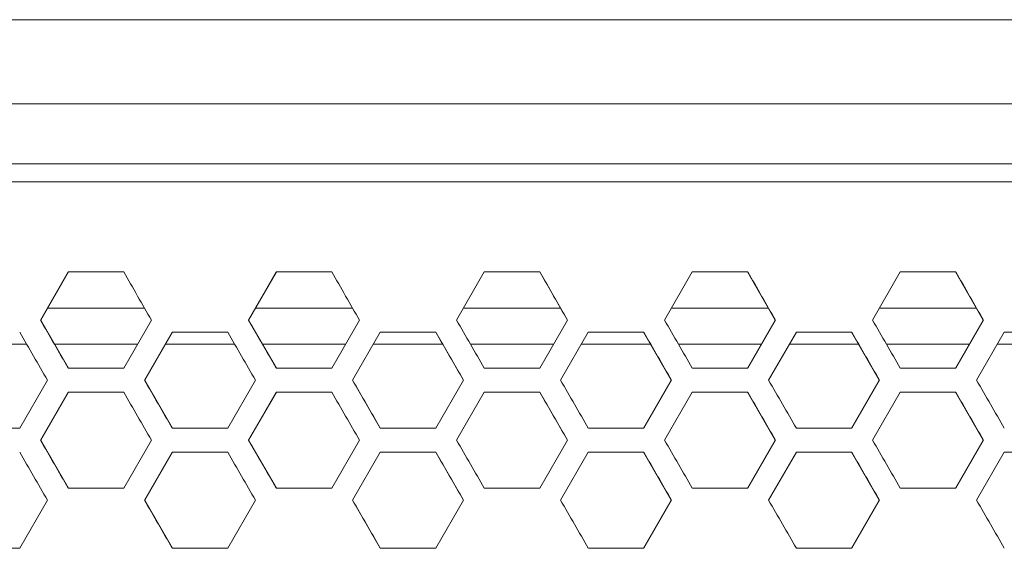
# Model space of a CAD drawing. Units: millimetres. Extents: x 5 to 415, y 5 to 290.
# Drawn here: x 51 to 68, y 245 to 254 of the extents above; entities that cross this region are included whole.
import ezdxf

# ---------------------------------------------------------------- set-up
doc = ezdxf.new("R2010")
doc.units = ezdxf.units.MM

msp = doc.modelspace()

# ---------------------------------------------------------------- linework, layer by layer
at = {"color": 7, "linetype": 'Continuous', "lineweight": 15}
for p, q in [((34.8307, 251.4118), (80.5892, 251.4118)), ((51.5873, 248.8118), (52.0493, 249.6118)), ((51.5919, 248.8118), (52.0536, 249.6118)), ((52.0493, 249.6118), (52.9728, 249.6118)), ((55.0528, 248.8118), (55.5149, 249.6118)), ((55.0548, 248.8118), (55.5166, 249.6118)), ((55.5149, 249.6118), (56.4385, 249.6118)), ((58.5187, 248.8118), (58.9808, 249.6118)), ((58.9808, 249.6118), (59.9043, 249.6118)), ((59.9034, 249.6118), (60.3651, 248.8118)), ((61.9844, 248.8118), (62.4465, 249.6118)), ((62.4465, 249.6118), (63.3699, 249.6118)), ((63.3664, 249.6118), (63.828, 248.8118)), ((65.4497, 248.8118), (65.9116, 249.6118)), ((65.9116, 249.6118), (66.8348, 249.6118)), ((66.8287, 249.6118), (67.2903, 248.8118)), ((51.7067, 249.0118), (53.3199, 249.0118)), ((55.1702, 249.0118), (56.7858, 249.0118)), ((58.6343, 249.0118), (60.2498, 249.0118)), ((62.1, 249.0118), (63.71, 249.0118)), ((65.5659, 249.0118), (67.1759, 249.0118)), ((51.5873, 248.8118), (51.5919, 248.8118)), ((52.0536, 248.0118), (51.5919, 248.8118)), ((53.4355, 248.8118), (52.9734, 248.0118)), ((55.0528, 248.8118), (55.0548, 248.8118)), ((55.5166, 248.0118), (55.0548, 248.8118)), ((56.9013, 248.8118), (56.4391, 248.0118)), ((60.3651, 248.8118), (59.9034, 248.0118)), ((60.3671, 248.8118), (59.905, 248.0118)), ((60.3671, 248.8118), (60.3651, 248.8118)), ((63.828, 248.8118), (63.3664, 248.0118)), ((63.8326, 248.8118), (63.3706, 248.0118)), ((63.8326, 248.8118), (63.828, 248.8118)), ((67.2903, 248.8118), (66.8287, 248.0118)), ((67.2975, 248.8118), (66.8355, 248.0118)), ((67.2975, 248.8118), (67.2903, 248.8118)), ((53.32, 247.8118), (53.7821, 248.6118)), ((53.3233, 247.8118), (53.785, 248.6118)), ((53.7821, 248.6118), (54.7056, 248.6118)), ((56.7857, 247.8118), (57.2479, 248.6118)), ((56.7864, 247.8118), (57.2482, 248.6118)), ((57.2479, 248.6118), (58.1714, 248.6118)), ((58.1717, 248.6118), (58.6335, 247.8118)), ((60.2516, 247.8118), (60.7137, 248.6118)), ((60.7137, 248.6118), (61.6372, 248.6118)), ((61.6349, 248.6118), (62.0966, 247.8118)), ((63.7171, 247.8118), (64.1792, 248.6118)), ((64.1792, 248.6118), (65.1025, 248.6118)), ((65.0976, 248.6118), (65.5593, 247.8118)), ((67.182, 247.8118), (67.6439, 248.6118)), ((67.6439, 248.6118), (68.5669, 248.6118)), ((50.2069, 248.4118), (51.3563, 248.4118)), ((51.8227, 248.4118), (53.2045, 248.4118)), ((53.6696, 248.4118), (54.8218, 248.4118)), ((55.2857, 248.4118), (56.6702, 248.4118)), ((57.1328, 248.4118), (58.2872, 248.4118)), ((58.7497, 248.4118), (60.1342, 248.4118)), ((60.5982, 248.4118), (61.7503, 248.4118)), ((62.2155, 248.4118), (63.5972, 248.4118)), ((64.0637, 248.4118), (65.213, 248.4118)), ((65.6807, 248.4118), (67.0595, 248.4118)), ((67.5284, 248.4118), (68.6748, 248.4118)), ((52.9734, 248.0118), (52.0496, 248.0118)), ((56.4391, 248.0118), (55.5152, 248.0118)), ((59.905, 248.0118), (58.981, 248.0118)), ((63.3706, 248.0118), (62.4467, 248.0118)), ((66.8355, 248.0118), (65.9119, 248.0118)), ((51.7028, 247.8118), (51.2408, 247.0118)), ((53.32, 247.8118), (53.3233, 247.8118)), ((53.785, 247.0118), (53.3233, 247.8118)), ((55.1684, 247.8118), (54.7063, 247.0118)), ((56.7857, 247.8118), (56.7864, 247.8118)), ((57.2482, 247.0118), (56.7864, 247.8118)), ((58.6335, 247.8118), (58.1717, 247.0118)), ((58.6342, 247.8118), (58.1721, 247.0118)), ((62.0966, 247.8118), (61.6349, 247.0118)), ((62.0999, 247.8118), (61.6379, 247.0118)), ((62.0999, 247.8118), (62.0966, 247.8118)), ((65.5593, 247.8118), (65.0976, 247.0118)), ((65.5652, 247.8118), (65.1032, 247.0118)), ((65.5652, 247.8118), (65.5593, 247.8118)), ((51.5873, 246.8118), (52.0493, 247.6118)), ((51.5919, 246.8118), (52.0536, 247.6118)), ((52.0493, 247.6118), (52.9728, 247.6118)), ((55.0528, 246.8118), (55.5149, 247.6118)), ((55.0548, 246.8118), (55.5166, 247.6118)), ((55.5149, 247.6118), (56.4385, 247.6118)), ((58.5187, 246.8118), (58.9808, 247.6118)), ((58.9808, 247.6118), (59.9043, 247.6118)), ((59.9034, 247.6118), (60.3651, 246.8118)), ((61.9844, 246.8118), (62.4465, 247.6118)), ((62.4465, 247.6118), (63.3699, 247.6118)), ((63.3664, 247.6118), (63.828, 246.8118)), ((65.4497, 246.8118), (65.9116, 247.6118)), ((65.9116, 247.6118), (66.8348, 247.6118)), ((66.8287, 247.6118), (67.2903, 246.8118)), ((51.2408, 247.0118), (50.317, 247.0118)), ((54.7063, 247.0118), (53.7823, 247.0118)), ((58.1721, 247.0118), (57.2481, 247.0118)), ((61.6379, 247.0118), (60.7139, 247.0118)), ((65.1032, 247.0118), (64.1794, 247.0118)), ((51.5873, 246.8118), (51.5919, 246.8118)), ((52.0536, 246.0118), (51.5919, 246.8118)), ((53.4355, 246.8118), (52.9734, 246.0118)), ((55.0528, 246.8118), (55.0548, 246.8118)), ((55.5166, 246.0118), (55.0548, 246.8118)), ((56.9013, 246.8118), (56.4391, 246.0118)), ((60.3651, 246.8118), (59.9034, 246.0118)), ((60.3671, 246.8118), (59.905, 246.0118)), ((60.3671, 246.8118), (60.3651, 246.8118)), ((63.828, 246.8118), (63.3664, 246.0118)), ((63.8326, 246.8118), (63.3706, 246.0118)), ((63.8326, 246.8118), (63.828, 246.8118)), ((67.2903, 246.8118), (66.8287, 246.0118)), ((67.2975, 246.8118), (66.8355, 246.0118)), ((67.2975, 246.8118), (67.2903, 246.8118)), ((53.32, 245.8118), (53.7821, 246.6118)), ((53.3233, 245.8118), (53.785, 246.6118)), ((53.7821, 246.6118), (54.7056, 246.6118)), ((56.7857, 245.8118), (57.2479, 246.6118)), ((56.7864, 245.8118), (57.2482, 246.6118)), ((57.2479, 246.6118), (58.1714, 246.6118)), ((58.1717, 246.6118), (58.6335, 245.8118)), ((60.2516, 245.8118), (60.7137, 246.6118)), ((60.7137, 246.6118), (61.6372, 246.6118)), ((61.6349, 246.6118), (62.0966, 245.8118)), ((63.7171, 245.8118), (64.1792, 246.6118)), ((64.1792, 246.6118), (65.1025, 246.6118)), ((65.0976, 246.6118), (65.5593, 245.8118)), ((67.182, 245.8118), (67.6439, 246.6118)), ((67.6439, 246.6118), (68.5669, 246.6118)), ((52.9734, 246.0118), (52.0496, 246.0118)), ((56.4391, 246.0118), (55.5152, 246.0118)), ((59.905, 246.0118), (58.981, 246.0118)), ((63.3706, 246.0118), (62.4467, 246.0118)), ((66.8355, 246.0118), (65.9119, 246.0118)), ((51.7028, 245.8118), (51.2408, 245.0118)), ((53.32, 245.8118), (53.3233, 245.8118)), ((53.785, 245.0118), (53.3233, 245.8118)), ((55.1684, 245.8118), (54.7063, 245.0118)), ((56.7857, 245.8118), (56.7864, 245.8118)), ((57.2482, 245.0118), (56.7864, 245.8118)), ((58.6335, 245.8118), (58.1717, 245.0118)), ((58.6342, 245.8118), (58.1721, 245.0118)), ((62.0966, 245.8118), (61.6349, 245.0118)), ((62.0999, 245.8118), (61.6379, 245.0118)), ((62.0999, 245.8118), (62.0966, 245.8118)), ((65.5593, 245.8118), (65.0976, 245.0118)), ((65.5652, 245.8118), (65.1032, 245.0118)), ((65.5652, 245.8118), (65.5593, 245.8118)), ((51.2408, 245.0118), (50.317, 245.0118)), ((54.7063, 245.0118), (53.7823, 245.0118)), ((58.1721, 245.0118), (57.2481, 245.0118)), ((61.6379, 245.0118), (60.7139, 245.0118)), ((65.1032, 245.0118), (64.1794, 245.0118))]:
    msp.add_line(p, q, dxfattribs=at)
for points, knots in [([(32.6047, 253.8118), (33.1917, 253.8118), (38.9559, 253.8118), (49.9193, 253.8118), (65.5007, 253.8118), (76.4641, 253.8118), (82.2282, 253.8118), (82.8153, 253.8118)], [-0.0378052, -0.0378052, -0.0378052, -0.0378052, 0, 0.3333333, 0.6666667, 1, 1.0378052, 1.0378052, 1.0378052, 1.0378052]), ([(34.8307, 252.4118), (36.7346, 252.4118), (38.6394, 252.4118), (42.451, 252.4118), (44.358, 252.4118), (50.0793, 252.4118), (53.8948, 252.4118), (59.6202, 252.4118), (61.529, 252.4118), (65.3446, 252.4118), (67.2518, 252.4118), (72.9712, 252.4118), (76.7815, 252.4118), (80.5892, 252.4118)], [0, 0, 0, 0, 0.125, 0.125, 0.25, 0.25, 0.5, 0.5, 0.625, 0.625, 0.75, 0.75, 1, 1, 1, 1]), ([(52.9733, 249.6121), (53.0503, 249.4788), (53.2044, 249.212), (53.3585, 248.9452), (53.4355, 248.8118)], [0, 0, 0, 0, 0.5, 1, 1, 1, 1]), ([(56.439, 249.6121), (56.516, 249.4788), (56.6701, 249.212), (56.8242, 248.9452), (56.9013, 248.8118)], [0, 0, 0, 0, 0.5, 1, 1, 1, 1]), ([(59.9048, 249.6121), (59.9819, 249.4788), (60.136, 249.212), (60.2901, 248.9452), (60.3671, 248.8118)], [0, 0, 0, 0, 0.5, 1, 1, 1, 1]), ([(63.3704, 249.6121), (63.4475, 249.4788), (63.6015, 249.212), (63.7556, 248.9452), (63.8326, 248.8118)], [0, 0, 0, 0, 0.5, 1, 1, 1, 1]), ([(66.8354, 249.6121), (66.9124, 249.4788), (67.0664, 249.212), (67.2204, 248.9452), (67.2975, 248.8118)], [0, 0, 0, 0, 0.5, 1, 1, 1, 1]), ([(52.0494, 248.0118), (51.9724, 248.1451), (51.8183, 248.4118), (51.6643, 248.6785), (51.5873, 248.8118)], [0, 0, 0, 0, 0.5, 1, 1, 1, 1]), ([(55.515, 248.0118), (55.438, 248.1451), (55.2839, 248.4118), (55.1299, 248.6785), (55.0528, 248.8118)], [0, 0, 0, 0, 0.5, 1, 1, 1, 1]), ([(58.9808, 248.0118), (58.9038, 248.1451), (58.7498, 248.4118), (58.5957, 248.6785), (58.5187, 248.8118)], [0, 0, 0, 0, 0.49999997, 1, 1, 1, 1]), ([(62.4465, 248.0118), (62.3695, 248.1451), (62.2155, 248.4118), (62.0614, 248.6785), (61.9844, 248.8118)], [0, 0, 0, 0, 0.5, 1, 1, 1, 1]), ([(65.9117, 248.0118), (65.8347, 248.1451), (65.6807, 248.4118), (65.5267, 248.6785), (65.4497, 248.8118)], [0, 0, 0, 0, 0.5, 1, 1, 1, 1]), ([(51.2406, 248.6121), (51.3176, 248.4788), (51.4717, 248.212), (51.6258, 247.9452), (51.7028, 247.8118)], [0, 0, 0, 0, 0.5, 1, 1, 1, 1]), ([(54.7061, 248.6121), (54.7831, 248.4788), (54.9372, 248.212), (55.0913, 247.9452), (55.1684, 247.8118)], [0, 0, 0, 0, 0.5, 1, 1, 1, 1]), ([(58.1719, 248.6121), (58.249, 248.4788), (58.4031, 248.212), (58.5572, 247.9452), (58.6342, 247.8118)], [0, 0, 0, 0, 0.5, 1, 1, 1, 1]), ([(61.6377, 248.6121), (61.7147, 248.4788), (61.8688, 248.212), (62.0229, 247.9452), (62.0999, 247.8118)], [0, 0, 0, 0, 0.5, 1, 1, 1, 1]), ([(65.103, 248.6121), (65.18, 248.4788), (65.3341, 248.212), (65.4881, 247.9452), (65.5652, 247.8118)], [0, 0, 0, 0, 0.5, 1, 1, 1, 1]), ([(53.7821, 247.0118), (53.7051, 247.1451), (53.5511, 247.4118), (53.397, 247.6785), (53.32, 247.8118)], [0, 0, 0, 0, 0.5, 1, 1, 1, 1]), ([(57.2479, 247.0118), (57.1709, 247.1451), (57.0168, 247.4118), (56.8628, 247.6785), (56.7857, 247.8118)], [0, 0, 0, 0, 0.5, 1, 1, 1, 1]), ([(60.7137, 247.0118), (60.6367, 247.1451), (60.4827, 247.4118), (60.3286, 247.6785), (60.2516, 247.8118)], [0, 0, 0, 0, 0.5, 1, 1, 1, 1]), ([(64.1792, 247.0118), (64.1022, 247.1451), (63.9482, 247.4118), (63.7941, 247.6785), (63.7171, 247.8118)], [0, 0, 0, 0, 0.5, 1, 1, 1, 1]), ([(67.6439, 247.0118), (67.5669, 247.1451), (67.413, 247.4118), (67.259, 247.6785), (67.182, 247.8118)], [0, 0, 0, 0, 0.5, 1, 1, 1, 1]), ([(52.9733, 247.6121), (53.0503, 247.4788), (53.2044, 247.212), (53.3585, 246.9452), (53.4355, 246.8118)], [0, 0, 0, 0, 0.5, 1, 1, 1, 1]), ([(56.439, 247.6121), (56.516, 247.4788), (56.6701, 247.212), (56.8242, 246.9452), (56.9013, 246.8118)], [0, 0, 0, 0, 0.49999997, 1, 1, 1, 1]), ([(59.9048, 247.6121), (59.9819, 247.4788), (60.136, 247.212), (60.2901, 246.9452), (60.3671, 246.8118)], [0, 0, 0, 0, 0.5, 1, 1, 1, 1]), ([(63.3704, 247.6121), (63.4475, 247.4788), (63.6015, 247.212), (63.7556, 246.9452), (63.8326, 246.8118)], [0, 0, 0, 0, 0.5, 1, 1, 1, 1]), ([(66.8354, 247.6121), (66.9124, 247.4788), (67.0664, 247.212), (67.2204, 246.9452), (67.2975, 246.8118)], [0, 0, 0, 0, 0.5, 1, 1, 1, 1]), ([(52.0494, 246.0118), (51.9724, 246.1451), (51.8183, 246.4118), (51.6643, 246.6785), (51.5873, 246.8118)], [0, 0, 0, 0, 0.5, 1, 1, 1, 1]), ([(55.515, 246.0118), (55.438, 246.1451), (55.2839, 246.4118), (55.1299, 246.6785), (55.0528, 246.8118)], [0, 0, 0, 0, 0.5, 1, 1, 1, 1]), ([(58.9808, 246.0118), (58.9038, 246.1451), (58.7498, 246.4118), (58.5957, 246.6785), (58.5187, 246.8118)], [0, 0, 0, 0, 0.5, 1, 1, 1, 1]), ([(62.4465, 246.0118), (62.3695, 246.1451), (62.2155, 246.4118), (62.0614, 246.6785), (61.9844, 246.8118)], [0, 0, 0, 0, 0.5, 1, 1, 1, 1]), ([(65.9117, 246.0118), (65.8347, 246.1451), (65.6807, 246.4118), (65.5267, 246.6785), (65.4497, 246.8118)], [0, 0, 0, 0, 0.5, 1, 1, 1, 1]), ([(51.2406, 246.6121), (51.3176, 246.4788), (51.4717, 246.212), (51.6258, 245.9452), (51.7028, 245.8118)], [0, 0, 0, 0, 0.5, 1, 1, 1, 1]), ([(54.7061, 246.6121), (54.7831, 246.4788), (54.9372, 246.212), (55.0913, 245.9452), (55.1684, 245.8118)], [0, 0, 0, 0, 0.5, 1, 1, 1, 1]), ([(58.1719, 246.6121), (58.249, 246.4788), (58.4031, 246.212), (58.5572, 245.9452), (58.6342, 245.8118)], [0, 0, 0, 0, 0.5, 1, 1, 1, 1]), ([(61.6377, 246.6121), (61.7147, 246.4788), (61.8688, 246.212), (62.0229, 245.9452), (62.0999, 245.8118)], [0, 0, 0, 0, 0.5, 1, 1, 1, 1]), ([(65.103, 246.6121), (65.18, 246.4788), (65.3341, 246.212), (65.4881, 245.9452), (65.5652, 245.8118)], [0, 0, 0, 0, 0.5, 1, 1, 1, 1]), ([(53.7821, 245.0118), (53.7051, 245.1451), (53.5511, 245.4118), (53.397, 245.6785), (53.32, 245.8118)], [0, 0, 0, 0, 0.5, 1, 1, 1, 1]), ([(57.2479, 245.0118), (57.1709, 245.1451), (57.0168, 245.4118), (56.8628, 245.6785), (56.7857, 245.8118)], [0, 0, 0, 0, 0.5, 1, 1, 1, 1]), ([(60.7137, 245.0118), (60.6367, 245.1451), (60.4827, 245.4118), (60.3286, 245.6785), (60.2516, 245.8118)], [0, 0, 0, 0, 0.49999997, 1, 1, 1, 1]), ([(64.1792, 245.0118), (64.1022, 245.1451), (63.9482, 245.4118), (63.7941, 245.6785), (63.7171, 245.8118)], [0, 0, 0, 0, 0.5, 1, 1, 1, 1]), ([(67.6439, 245.0118), (67.5669, 245.1451), (67.413, 245.4118), (67.259, 245.6785), (67.182, 245.8118)], [0, 0, 0, 0, 0.5, 1, 1, 1, 1])]:
    msp.add_open_spline(points, degree=3, knots=knots, dxfattribs=at)
msp.add_open_spline([(80.6814, 251.1118), (77.622, 251.1118), (71.5032, 251.1118), (62.3084, 251.1118), (53.1115, 251.1118), (43.9167, 251.1118), (37.7979, 251.1118), (34.7385, 251.1118)], degree=3, dxfattribs=at)

doc.saveas('drawing.dxf')
